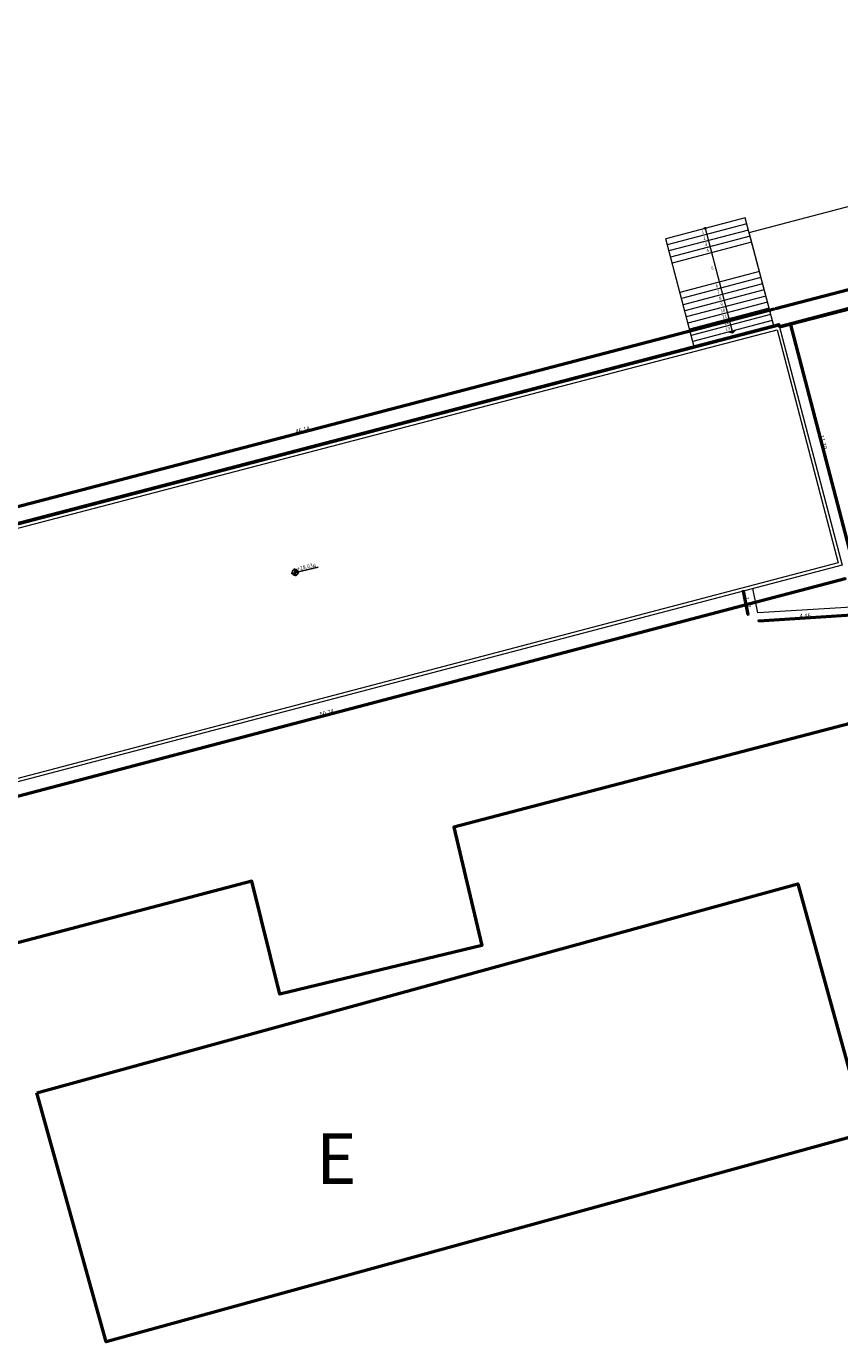
# Model space of a CAD drawing. Units: metres. Extents: x -861 to -460, y -504 to 263.
# Drawn here: x -795 to -756, y -216 to -154 of the extents above; entities that cross this region are included whole.
import ezdxf
from ezdxf.enums import TextEntityAlignment as Align

# ---------------------------------------------------------------- set-up
doc = ezdxf.new("R2010")
doc.units = ezdxf.units.M
doc.header["$MEASUREMENT"] = 0
for name, color, linetype, lineweight in [('ΔΙΑΣΤΑΣΕΙΣ', 3, 'Continuous', 25), ('κείμενο', 3, 'Continuous', 25), ('ΠΡΟΒΟΛΕΣ 0.20', 210, 'Continuous', 20), ('Τοίχοι', 7, 'Continuous', 50), ('Όψεις-1', 4, 'Continuous', 20), ('Όψεις-2', 133, 'Continuous', 18), ('Όψεις-3', 161, 'Continuous', 15)]:
    doc.layers.add(name, color=color, linetype=linetype, lineweight=lineweight)
doc.styles.add('ARIAL', font='arial.ttf')
doc.styles.get("Standard").update_dxf_attribs({"font": 'arial.ttf'})
doc.dimstyles.new('Copy of ARCHITECTURAL_100', dxfattribs={"dimtxt": 0.2, "dimasz": 0.025, "dimexe": 0.1, "dimexo": 0, "dimgap": 0, "dimtad": 1, "dimzin": 0, "dimdsep": 46, "dimtxsty": 'Standard', "dimblk1": 'ASA_TICK', "dimblk2": 'ASA_TICK', "dimsah": 1, "dimcen": -0.15, "dimdle": 0.1, "dimse1": 1, "dimse2": 1, "dimclrd": 256, "dimclre": 1, "dimclrt": 6, "dimadec": 0, "dimazin": 0, "dimtfac": 1, "dimtix": 1, "dimtmove": 2, "dimatfit": 3, "dimldrblk": 'ASA_TICK', "dimfxl": 0, "dimtvp": 1.090909, "dimtolj": 1, "dimtzin": 0, "dimarcsym": 0})

# ---------------------------------------------------------------- blocks, each defined once
blk = doc.blocks.new('A$7E6BF93826238')
at = {"color": 1}
for points in [[(-18.204, 34.979), (26.441, 46.646), (26.468, 46.549), (80.462, 60.744)], [(31.209, 28.126), (11.065, 22.863), (12.386, 17.257), (2.82, 14.961), (1.499, 20.305), (-15.119, 15.942)], [(-8.678, 10.289), (27.345, 20.186), (29.767, 11.361), (33.053, 12.343), (33.92, 9.457), (30.562, 8.453), (30.577, 8.398), (-5.391, -1.481), (-8.678, 10.289)]]:
    blk.add_lwpolyline(points, dxfattribs=at)
at = {"layer": 'ΠΡΟΒΟΛΕΣ 0.20'}
blk.add_text('E', height=2.4, dxfattribs=at).set_placement((4.53, 8.383, 12.129), align=Align.TOP_LEFT)
blk = doc.blocks.new('ASA_TICK')
at = {"color": 1}
for p, q in [((-1, 0), (0, 0)), ((0, 2), (0, -2))]:
    blk.add_line(p, q, dxfattribs=at)
at = {"color": 3, "const_width": 0.243}
blk.add_lwpolyline([(-0.4, -0.4), (0.4, 0.4)], dxfattribs=at)
blk = doc.blocks.new('*D2078')
at = {"layer": 'Defpoints', "color": 0, "transparency": 16777216}
for p in [(-43.548, -2.595), (-43.383, -3.226), (-92.62, -15.491)]:
    blk.add_point(p, dxfattribs=at)
at = {"layer": 'ΔΙΑΣΤΑΣΕΙΣ', "lineweight": -2, "transparency": 16777216}
blk.add_line((-92.43, -16.116), (-43.407, -3.232), dxfattribs=at)
at = {"layer": 'ΔΙΑΣΤΑΣΕΙΣ', "lineweight": -2, "transparency": 16777216, "xscale": 0.025, "yscale": 0.025, "zscale": 0.025}
for p, rotation in [((-43.383, -3.226), 14.72501210332147), ((-92.454, -16.122), 194.7250121033215)]:
    blk.add_blockref('ASA_TICK', p, dxfattribs=dict(at, rotation=rotation))
at = {"layer": 'ΔΙΑΣΤΑΣΕΙΣ', "color": 6, "transparency": 16777216, "insert": (-67.944, -9.575), "char_height": 0.2, "attachment_point": 5, "rotation": 14.72501}
blk.add_mtext('\\A1;50.74', dxfattribs=at)
blk = doc.blocks.new('*D2079')
at = {"layer": 'Defpoints', "color": 0, "transparency": 16777216}
for p in [(-47.782, -3.707), (-48, -4.953), (-47.539, -4.855)]:
    blk.add_point(p, dxfattribs=at)
at = {"layer": 'ΔΙΑΣΤΑΣΕΙΣ', "lineweight": -2, "transparency": 16777216}
blk.add_line((-48.238, -3.83), (-48.005, -4.928), dxfattribs=at)
at = {"layer": 'ΔΙΑΣΤΑΣΕΙΣ', "lineweight": -2, "transparency": 16777216, "xscale": 0.025, "yscale": 0.025, "zscale": 0.025}
for p, rotation in [((-48.243, -3.805), 101.9817668563396), ((-48, -4.953), 281.9817668563396)]:
    blk.add_blockref('ASA_TICK', p, dxfattribs=dict(at, rotation=rotation))
at = {"layer": 'ΔΙΑΣΤΑΣΕΙΣ', "color": 6, "transparency": 16777216, "insert": (-48.023, -4.358), "char_height": 0.2, "attachment_point": 5, "rotation": 281.98177}
blk.add_mtext('\\A1;1.17', dxfattribs=at)
blk = doc.blocks.new('*D2080')
at = {"layer": 'Defpoints', "color": 0, "transparency": 16777216}
for p in [(-47.539, -4.855), (-43.092, -4.577), (-43.069, -4.949)]:
    blk.add_point(p, dxfattribs=at)
at = {"layer": 'ΔΙΑΣΤΑΣΕΙΣ', "lineweight": -2, "transparency": 16777216}
blk.add_line((-47.491, -5.225), (-43.094, -4.95), dxfattribs=at)
at = {"layer": 'ΔΙΑΣΤΑΣΕΙΣ', "lineweight": -2, "transparency": 16777216, "xscale": 0.025, "yscale": 0.025, "zscale": 0.025}
for p, rotation in [((-43.069, -4.949), 3.575430779451173), ((-47.516, -5.226), 183.5754307794512)]:
    blk.add_blockref('ASA_TICK', p, dxfattribs=dict(at, rotation=rotation))
at = {"layer": 'ΔΙΑΣΤΑΣΕΙΣ', "color": 6, "transparency": 16777216, "insert": (-45.299, -4.986), "char_height": 0.2, "attachment_point": 5, "rotation": 3.57543}
blk.add_mtext('\\A1;4.46', dxfattribs=at)
blk = doc.blocks.new('*D2085')
at = {"layer": 'Defpoints', "color": 0, "transparency": 16777216}
for p in [(-46.735, 9.536), (-46.523, 8.726), (-91.17, -2.934)]:
    blk.add_point(p, dxfattribs=at)
at = {"layer": 'ΔΙΑΣΤΑΣΕΙΣ', "lineweight": -2, "transparency": 16777216}
blk.add_line((-91.357, -2.117), (-46.759, 9.53), dxfattribs=at)
at = {"layer": 'ΔΙΑΣΤΑΣΕΙΣ', "lineweight": -2, "transparency": 16777216, "xscale": 0.025, "yscale": 0.025, "zscale": 0.025}
for p, rotation in [((-46.735, 9.536), 14.63613736897334), ((-91.382, -2.123), 194.6361373689733)]:
    blk.add_blockref('ASA_TICK', p, dxfattribs=dict(at, rotation=rotation))
at = {"layer": 'ΔΙΑΣΤΑΣΕΙΣ', "color": 6, "transparency": 16777216, "insert": (-69.084, 3.805), "char_height": 0.2, "attachment_point": 5, "rotation": 14.63614}
blk.add_mtext('\\A1;46.14', dxfattribs=at)
blk = doc.blocks.new('*D2086')
at = {"layer": 'Defpoints', "color": 0, "transparency": 16777216}
for p in [(-46.523, 8.726), (-43.049, -2.464), (-43.548, -2.595)]:
    blk.add_point(p, dxfattribs=at)
at = {"layer": 'ΔΙΑΣΤΑΣΕΙΣ', "lineweight": -2, "transparency": 16777216}
blk.add_line((-46.017, 8.833), (-43.056, -2.439), dxfattribs=at)
at = {"layer": 'ΔΙΑΣΤΑΣΕΙΣ', "lineweight": -2, "transparency": 16777216, "xscale": 0.025, "yscale": 0.025, "zscale": 0.025}
for p, rotation in [((-46.024, 8.857), 104.7216784010847), ((-43.049, -2.464), 284.7216784010847)]:
    blk.add_blockref('ASA_TICK', p, dxfattribs=dict(at, rotation=rotation))
at = {"layer": 'ΔΙΑΣΤΑΣΕΙΣ', "color": 6, "transparency": 16777216, "insert": (-44.438, 3.223), "char_height": 0.2, "attachment_point": 5, "rotation": 284.72168}
blk.add_mtext('\\A1;11.70', dxfattribs=at)
blk = doc.blocks.new('*D2092')
at = {"layer": 'Defpoints', "color": 0, "transparency": 16777216}
for p in [(-34.259, 12.782), (-34.024, 11.88), (-46.5, 8.634)]:
    blk.add_point(p, dxfattribs=at)
at = {"layer": 'ΔΙΑΣΤΑΣΕΙΣ', "lineweight": -2, "transparency": 16777216}
blk.add_line((-46.71, 9.542), (-34.283, 12.776), dxfattribs=at)
at = {"layer": 'ΔΙΑΣΤΑΣΕΙΣ', "lineweight": -2, "transparency": 16777216, "xscale": 0.025, "yscale": 0.025, "zscale": 0.025}
for p, rotation in [((-34.259, 12.782), 14.58613168100364), ((-46.734, 9.535), 194.5861316810036)]:
    blk.add_blockref('ASA_TICK', p, dxfattribs=dict(at, rotation=rotation))
at = {"layer": 'ΔΙΑΣΤΑΣΕΙΣ', "color": 6, "transparency": 16777216, "insert": (-40.522, 11.257), "char_height": 0.2, "attachment_point": 5, "rotation": 14.58613}
blk.add_mtext('\\A1;12.89', dxfattribs=at)
blk = doc.blocks.new('A$7E6BFC31896')
at = {"layer": 'κείμενο'}
h = blk.add_hatch(color=256, dxfattribs=at)
h.dxf.hatch_style = 1
h.paths.add_polyline_path([(-69.402, -3.073), (-69.433, -2.94), (-69.569, -2.971, 0.406779)])
h.paths.add_polyline_path([(-69.433, -2.94), (-69.296, -2.908, 0.421687), (-69.465, -2.8)])
at = {"layer": 'Όψεις-3'}
h = blk.add_hatch(color=256, dxfattribs=at)
h.dxf.hatch_style = 1
h.paths.add_polyline_path([(-50.083, 13.339, 0.06444), (-50.082, 13.328), (-49.995, 13.351, 0.878921)])
h.paths.add_polyline_path([(-50.038, 13.339), (-50.082, 13.328, 0.414214), (-50.027, 13.296)])
h.paths.add_polyline_path([(-49.993, 13.339, 0.06444), (-49.995, 13.351), (-50.038, 13.339), (-50.027, 13.296, 0.34068)])
h = blk.add_hatch(color=256, dxfattribs=at)
h.dxf.hatch_style = 1
h.paths.add_polyline_path([(-48.731, 8.38), (-48.599, 8.52), (-48.914, 8.434)])
at = {"layer": 'κείμενο'}
for p, q in [((-69.618, -2.983), (-68.348, -2.69)), ((-69.476, -2.751), (-69.391, -3.122))]:
    blk.add_line(p, q, dxfattribs=at)
blk.add_circle((-69.434, -2.936), 0.14, dxfattribs=at)
at = {"layer": 'Όψεις-1'}
for p, q in [((-95.609, -4.093), (-46.523, 8.726)), ((-46.523, 8.726), (-43.548, -2.595)), ((-95.426, -4.201), (-46.63, 8.543)), ((-46.63, 8.543), (-43.732, -2.488)), ((-43.732, -2.488), (-92.514, -15.305)), ((-43.548, -2.595), (-92.708, -15.514))]:
    blk.add_line(p, q, dxfattribs=at)
at = {"layer": 'Όψεις-2', "flags": 128}
for points in [[(-46.499, 8.635), (-39.103, 10.54), (-35.912, 11.384), (-34.024, 11.881)], [(-43.092, -4.577), (-47.539, -4.855), (-47.782, -3.707)]]:
    blk.add_lwpolyline(points, dxfattribs=at)
at = {"layer": 'Όψεις-3'}
for p, q in [((-48.138, 13.839), (-51.9, 12.849)), ((-46.774, 8.66), (-48.138, 13.839)), ((-48.062, 13.549), (-51.823, 12.559)), ((-47.985, 13.259), (-51.747, 12.269)), ((-50.038, 13.339), (-48.758, 8.475)), ((-50.538, 7.675), (-51.9, 12.849)), ((-47.909, 12.969), (-51.671, 11.979)), ((-47.832, 12.679), (-51.594, 11.689)), ((-47.468, 11.296), (-51.23, 10.306)), ((-47.392, 11.006), (-51.154, 10.016)), ((-47.316, 10.716), (-51.077, 9.726)), ((-47.239, 10.426), (-51.001, 9.435)), ((-47.163, 10.136), (-50.925, 9.145)), ((-47.087, 9.845), (-50.848, 8.855)), ((-47.01, 9.555), (-50.772, 8.565)), ((-46.934, 9.265), (-50.696, 8.275)), ((-46.857, 8.975), (-50.619, 7.985)), ((-48.731, 8.38), (-48.914, 8.434)), ((-48.731, 8.38), (-48.599, 8.52))]:
    blk.add_line(p, q, dxfattribs=at)
at = {"layer": 'Όψεις-3', "lineweight": 0, "ltscale": 0.2}
blk.add_lwpolyline([(-46.77, 8.661), (-47.949, 13.143), (-34.933, 16.569), (-34.722, 15.768), (-33.719, 11.959)], dxfattribs=at)
at = {"layer": 'Όψεις-3'}
blk.add_circle((-50.038, 13.339), 0.045, dxfattribs=at)
at = {"layer": 'κείμενο', "style": 'ARIAL'}
blk.add_text('+28.03μ', height=0.18, rotation=12.6, dxfattribs=at).set_placement((-69.325, -2.85))
at = {"layer": 'κείμενο'}
for tag, p in [('0.90', (-35.609, -1.53)), ('0.85', (-32.817, -4.662)), ('0.90', (-36.232, -5.393)), ('0.90', (-34.688, -5.259)), ('0.90', (-33.836, -8.628)), ('1.06', (-36.187, -9.756)), ('0.90', (-33.455, -9.875)), ('0.90', (-32.063, -15.503)), ('1.15', (-32.664, -15.908)), ('0.90', (-31.703, -16.663)), ('1.08', (-33.536, -17.389)), ('0.86', (-30.194, -19.249)), ('1.10', (-31.65, -20.373)), ('0.92', (-34.368, -27.206))]:
    blk.add_attdef(tag, text='', height=0.144, rotation=14.24988, dxfattribs=at).set_placement(p, align=Align.CENTER)
for tag, p in [('2.20', (-35.354, -1.671)), ('2.20', (-32.563, -4.804)), ('2.20', (-35.977, -5.534)), ('2.20', (-34.433, -5.4)), ('2.20', (-33.581, -8.769)), ('2.20', (-35.932, -9.897)), ('2.20', (-33.201, -10.017)), ('2.20', (-31.808, -15.644)), ('2.20', (-32.409, -16.05)), ('2.15', (-31.449, -16.804)), ('2.18', (-33.281, -17.53)), ('2.03', (-29.94, -19.39)), ('2.16', (-31.396, -20.514)), ('2.16', (-34.113, -27.347))]:
    blk.add_attdef(tag, text='', height=0.144, rotation=14.24988, dxfattribs=at).set_placement(p, align=Align.RIGHT)
at = {"layer": 'Όψεις-3'}
for s, p in [('1', (-50.181, 13.075)), ('2', (-50.104, 12.784)), ('3', (-50.028, 12.494)), ('4', (-49.952, 12.204)), ('5', (-49.732, 11.368)), ('6', (-49.511, 10.531)), ('7', (-49.435, 10.241)), ('8', (-49.359, 9.951)), ('9', (-49.282, 9.661)), ('10', (-49.284, 9.352)), ('11', (-49.207, 9.062)), ('12', (-49.131, 8.772)), ('13', (-49.055, 8.482))]:
    blk.add_text(s, height=0.15, rotation=14.38806, dxfattribs=at).set_placement(p)
at = {"layer": 'ΔΙΑΣΤΑΣΕΙΣ'}
for p1, p2, distance, picture, middle in [((-46.5, 8.634), (-34.024, 11.88), 0.932, '*D2092', (-40.522, 11.257)), ((-91.17, -2.934), (-46.523, 8.726), 0.838, '*D2085', (-69.084, 3.805)), ((-46.5228, 8.7257), (-43.5484, -2.5947), 0.5161, '*D2086', (-44.4377, 3.2226)), ((-92.62, -15.491), (-43.548, -2.595), -0.652, '*D2078', (-67.944, -9.575)), ((-47.782, -3.707), (-47.539, -4.855), -0.471, '*D2079', (-48.023, -4.358)), ((-47.539, -4.855), (-43.092, -4.577), -0.372, '*D2080', (-45.299, -4.986))]:
    dim = blk.add_aligned_dim(p1=p1, p2=p2, distance=distance, dimstyle='Copy of ARCHITECTURAL_100', override={"dimfxl": 1.25, "dimarcsym": 1}, dxfattribs=at)
    dim.commit()
    dim.dimension.update_dxf_attribs({"geometry": picture, "text_midpoint": middle})

msp = doc.modelspace()

# ---------------------------------------------------------------- block references
at = {"layer": 'Τοίχοι'}
for name, p in [('A$7E6BF93826238', (-785.773, -214.607)), ('A$7E6BFC31896', (-712.787, -176.758))]:
    msp.add_blockref(name, p, dxfattribs=at)

doc.saveas('drawing.dxf')
